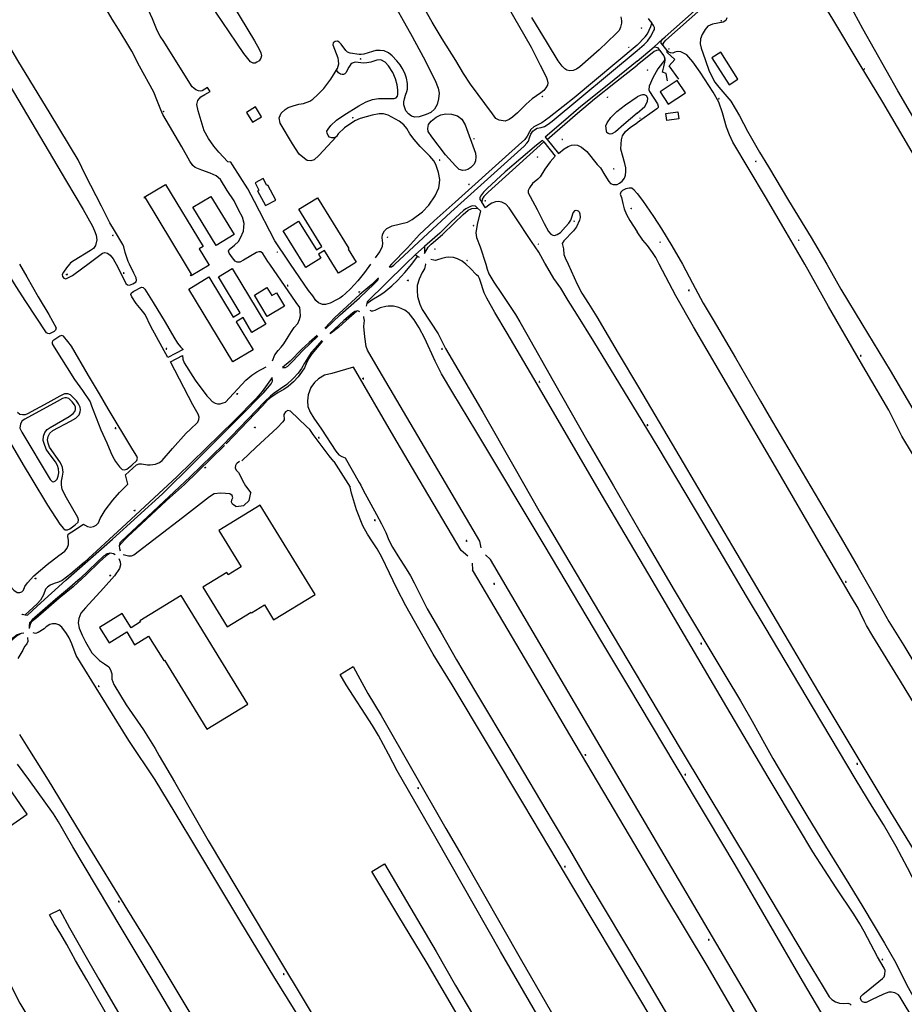
# Model space of a CAD drawing. Units: millimetres. Extents: x 92237 to 97736, y 455040 to 462440.
# Drawn here: x 93232 to 93616, y 458679 to 459106 of the extents above; entities that cross this region are included whole.
import ezdxf

# ---------------------------------------------------------------- set-up
doc = ezdxf.new("R2010")
doc.units = ezdxf.units.MM
for name, color, linetype in [('CBB01', 7, 'Continuous'), ('CBB02', 7, 'Continuous'), ('CBQ19', 8, 'Continuous'), ('CBS05', 8, 'Continuous'), ('CBT09', 8, 'Continuous'), ('CBV00', 8, 'Continuous')]:
    doc.layers.add(name, color=color, linetype=linetype)

# ---------------------------------------------------------------- blocks, each defined once
blk = doc.blocks.new('KADSWATE')
for points in [[(0, 0.06, -0.074764), (0.06, 0.11, -0.087414), (0.12, 0.12, -0.297609), (0.25, 0.06, 0.297609), (0.38, 0, 0.087414), (0.44, 0.02, 0.074764), (0.5, 0.06)], [(0, -0.06, -0.074764), (0.06, -0.02, -0.087414), (0.12, 0, -0.297609), (0.25, -0.06, 0.297609), (0.38, -0.12, 0.087414), (0.44, -0.11, 0.074764), (0.5, -0.06)]]:
    blk.add_lwpolyline(points, format="xyb")

msp = doc.modelspace()

# ---------------------------------------------------------------- linework, layer by layer
at = {"layer": 'CBB01'}
for points in [[(93517.398, 459079.689), (93509.917, 459074.754), (93513.493, 459069.333), (93520.974, 459074.268), (93517.398, 459079.689)], [(93286.57, 459028.603), (93286.281, 459029.081), (93295.462, 459034.632), (93311.755, 459007.685), (93310.102, 459006.686), (93314.142, 459000)], [(93304.135, 459000), (93286.795, 459028.739), (93286.57, 459028.603)], [(93317.479, 459008.063), (93307.382, 459024.669), (93315.203, 459029.424), (93325.3, 459012.818), (93317.479, 459008.063)], [(93355.39, 459000), (93346.439, 459014.418), (93353.192, 459018.61), (93360.883, 459006.22), (93363.3, 459007.721), (93353.292, 459023.837), (93361.323, 459028.825), (93375.014, 459006.826), (93374.613, 459006.577)], [(93368.026, 459000), (93364.357, 459005.909), (93361.775, 459004.306), (93362.828, 459002.61), (93358.624, 459000)], [(93374.613, 459006.577), (93378.179, 459000.834), (93376.836, 459000)], [(93314.142, 459000), (93314.358, 458999.643), (93306.579, 458994.942), (93306.273, 458995.452), (93306.718, 458995.719), (93304.135, 459000)], [(93358.624, 459000), (93356.29, 458998.551), (93355.39, 459000)], [(93376.836, 459000), (93370.478, 458996.052), (93368.026, 459000)], [(93314.299, 458994.524), (93324.809, 458977.116), (93327.812, 458978.929), (93318.39, 458994.536), (93324.343, 458998.13), (93338.916, 458973.991), (93332.978, 458970.406), (93329.084, 458976.855), (93326.118, 458975.064), (93333.443, 458962.934), (93324.666, 458957.634), (93305.574, 458989.256), (93314.299, 458994.524)], [(93334.077, 458986.651), (93339.455, 458989.88), (93341.535, 458986.416), (93343.56, 458987.631), (93347.029, 458981.851), (93339.627, 458977.407), (93334.077, 458986.651)], [(93284.329, 458845.44), (93284.658, 458844.905), (93280.523, 458842.362), (93276.703, 458848.574), (93266.906, 458842.55), (93271.03, 458835.843), (93278.705, 458840.562), (93282.091, 458835.055), (93288.174, 458838.795), (93294.727, 458828.136), (93295.064, 458828.343), (93313.445, 458798.419), (93331.167, 458809.305), (93302.229, 458856.432), (93284.329, 458845.44)], [(93206.123, 458777.027), (93222.911, 458752.901), (93235.493, 458761.656), (93218.706, 458785.782), (93206.123, 458777.027)]]:
    msp.add_lwpolyline(points, dxfattribs=at)
at = {"layer": 'CBB02'}
for points in [[(93543.678, 459080.279), (93536.211, 459091.962), (93532.352, 459089.496), (93539.818, 459077.812), (93543.678, 459080.279)], [(93333.166, 459061.543), (93337.086, 459063.966), (93334.45, 459068.23), (93330.53, 459065.807), (93333.166, 459061.543)], [(93518.037, 459063.025), (93512.929, 459062.282), (93512.487, 459065.32), (93517.595, 459066.063), (93518.037, 459063.025)], [(93339.476, 459034.108), (93337.864, 459037.166), (93334.341, 459035.309), (93335.995, 459032.172), (93335.382, 459031.849), (93338.767, 459025.426), (93343.269, 459027.798), (93339.846, 459034.303), (93339.476, 459034.108)], [(93322.256, 458842.737), (93332.652, 458849.121), (93332.799, 458848.882), (93338.389, 458852.314), (93342.374, 458845.825), (93360.312, 458856.84), (93336.529, 458895.572), (93318.591, 458884.558), (93328.263, 458868.805), (93322.673, 458865.373), (93322.056, 458866.377), (93311.66, 458859.993), (93322.256, 458842.737)]]:
    msp.add_lwpolyline(points, dxfattribs=at)
at = {"layer": 'CBQ19'}
for points in [[(93369.6, 459055.326), (93361.976, 459047.077), (93359.938, 459045.31), (93358.443, 459044.834), (93356.881, 459044.97), (93355.726, 459045.853), (93353.484, 459047.756), (93350.495, 459052.242), (93345.196, 459061.213), (93344.72, 459063.456), (93345.671, 459065.495), (93347.37, 459067.058), (93348.728, 459067.941), (93350.834, 459068.689), (93353.348, 459069.369), (93355.318, 459069.708), (93358.036, 459070.728), (93359.326, 459071.543), (93361.432, 459073.446), (93364.082, 459076.165), (93367.139, 459080.243), (93369.109, 459083.233), (93369.856, 459084.656)], [(93425.641, 459000), (93424.08, 459001.382), (93422.138, 459002.283), (93420.338, 459002.851), (93418.349, 459002.993), (93416.975, 459002.898), (93415.317, 459002.472), (93413.47, 459001.903)], [(93598.419, 458710.747), (93596.583, 458714.038), (93593.948, 458718.232), (93586.322, 458729.696), (93576.152, 458745.198), (93569.884, 458755.623), (93556.8, 458777.58), (93538.885, 458807.981), (93505.063, 458865.519), (93484.593, 458900.233), (93456.68, 458947.946), (93443.635, 458970.182), (93438.257, 458979.054), (93434.824, 458985.245), (93433.706, 458987.641), (93431.989, 458992.874), (93431.629, 458993.792), (93431.15, 458994.631), (93430.392, 458995.47), (93427.517, 458998.266), (93425.641, 459000)]]:
    msp.add_lwpolyline(points, dxfattribs=at)
at = {"layer": 'CBT09'}
for points in [[(93284.17, 459085.93), (93280.836, 459092.355), (93278.316, 459096.748), (93275.064, 459101.953), (93272.299, 459106.297), (93261.51, 459124.98), (93252.404, 459141.573), (93229.802, 459180.647), (93211.045, 459213.239), (93190.095, 459250)], [(93243.806, 459249.26), (93253.548, 459233.514), (93277.366, 459192.68), (93317.84, 459123.733), (93334.119, 459096.785), (93336.09, 459093.185), (93336.861, 459091.642), (93337.118, 459090.356), (93336.861, 459089.328), (93336.09, 459088.213), (93335.148, 459087.528), (93334.291, 459087.099), (93333.434, 459087.185), (93332.406, 459087.785), (93329.407, 459091.299), (93326.408, 459095.842), (93323.067, 459100.813), (93317.583, 459108.784), (93315.27, 459112.642)], [(93309.896, 459250), (93314.004, 459242.413), (93319.545, 459233.218), (93327.173, 459220.682), (93334.621, 459208.598), (93344.428, 459194.1), (93350.04, 459185.706), (93352.165, 459182.325), (93360.375, 459168.53), (93372.744, 459149.889), (93376.051, 459144.074), (93381.717, 459134.262), (93391.906, 459117.616), (93402.421, 459098.735), (93407.216, 459089.851), (93412.338, 459079.658), (93413.7, 459076.333), (93414.136, 459074.207), (93413.918, 459071.646)], [(93408.361, 459184.561), (93402.531, 459194.808), (93399.099, 459200.967), (93397.099, 459204.275), (93394.048, 459209.726), (93388.164, 459218.665), (93385.766, 459221.99), (93384.35, 459222.644), (93382.661, 459222.698), (93381.517, 459222.262), (93381.135, 459221.227), (93381.353, 459219.81), (93382.497, 459217.629), (93396.195, 459193.025), (93433.228, 459130.425), (93454.096, 459094.102), (93457.964, 459086.253), (93460.525, 459081.184), (93461.015, 459079.985)], [(93314.796, 459074.811), (93313.739, 459076.682), (93311.381, 459075.218), (93310.568, 459075.055), (93309.755, 459075.136), (93308.698, 459075.624), (93307.723, 459076.275), (93307.072, 459076.844), (93301.706, 459085.385), (93294.714, 459096.609), (93293.194, 459098.895), (93291.893, 459101.335), (93289.779, 459106.378), (93287.259, 459111.99), (93283.031, 459119.392), (93276.689, 459129.64), (93270.835, 459138.994), (93263.762, 459153.228), (93259.371, 459161.638)], [(93546.353, 459122.266), (93547.016, 459121.577), (93548.368, 459122.342), (93549.823, 459122.981), (93552.859, 459123.925), (93555.334, 459125.201), (93564.098, 459131.678), (93565.629, 459132.163), (93567.491, 459132.266), (93568.767, 459131.883), (93569.788, 459131.193), (93570.451, 459130.224), (93577.275, 459118.392), (93584.624, 459106.293), (93596.053, 459087.117), (93606.419, 459070.212), (93630.401, 459029.333), (93647.829, 459000)], [(93511.22, 459094.846), (93511.297, 459095.519), (93511.691, 459096.307), (93512.375, 459097.075), (93527.591, 459110.571), (93539.379, 459120.581), (93541.869, 459122.656)], [(93461.015, 459079.985), (93461.288, 459078.568), (93461.07, 459077.641), (93460.362, 459076.497), (93459.544, 459075.352), (93458.182, 459074.316), (93454.532, 459071.7), (93451.916, 459069.356), (93448.048, 459065.595), (93445.978, 459063.742), (93444.452, 459062.707), (93442.708, 459061.998), (93441.837, 459062.107), (93440.202, 459062.434), (93439.33, 459062.816), (93438.677, 459063.197), (93437.206, 459065.268), (93427.796, 459078.115), (93424.691, 459082.748), (93421.329, 459088.291), (93415.39, 459097.775), (93411.14, 459104.97), (93403.458, 459118.673)], [(93279.903, 459000), (93279.316, 459001.25), (93278.015, 459005.073), (93277.364, 459007.513), (93277.039, 459008.57), (93273.299, 459014.671), (93271.348, 459018.005), (93267.689, 459025.163), (93260.86, 459038.665), (93257.607, 459045.253), (93245.412, 459065.295), (93231.509, 459088.313), (93226.98, 459096.016), (93216.573, 459113.096)], [(93656.727, 459000), (93652.605, 459006.858), (93651.201, 459010.406), (93649.415, 459014.311), (93644.052, 459023.347), (93634.535, 459038.484), (93623.978, 459056.333), (93613.09, 459075.203), (93597.839, 459102.082), (93592.281, 459112.497)], [(93492.91, 459107.262), (93493.182, 459105.572), (93493.182, 459104.482), (93492.801, 459102.793), (93492.147, 459101.321), (93490.676, 459099.849), (93483.484, 459092.927), (93475.093, 459085.514), (93473.731, 459084.533), (93472.26, 459084.042), (93470.844, 459083.77), (93469.481, 459084.097), (93468.61, 459084.642), (93467.465, 459085.841), (93465.776, 459088.13), (93461.091, 459095.761), (93454.351, 459107.027)], [(93538.923, 459106.774), (93538.384, 459105.716), (93537.306, 459104.969), (93532.66, 459104.119), (93530.649, 459103.144), (93529.446, 459101.754), (93528.14, 459099.554), (93527.455, 459097.77), (93527.352, 459095.592), (93527.746, 459093.642), (93529.529, 459088.756), (93531.23, 459083.631), (93533.635, 459078.994), (93535.398, 459076.692), (93540.68, 459070.711), (93544.33, 459064.28), (93547.772, 459057.662), (93553.055, 459048.549), (93556.912, 459042.242), (93565.626, 459027.652), (93575.383, 459011.568), (93582.169, 459000)], [(93500, 459095.016), (93503.531, 459098.527), (93504.443, 459099.917), (93505.854, 459103.112), (93506.307, 459104.493)], [(93379.391, 459090.978), (93375.577, 459091.524), (93374.324, 459091.905), (93373.615, 459092.668), (93371.654, 459095.448), (93370.837, 459096.266), (93370.074, 459096.647), (93368.984, 459096.593), (93368.112, 459095.939), (93368.058, 459095.066), (93368.712, 459093.268), (93370.183, 459089.452), (93370.401, 459088.308), (93370.455, 459086.781), (93369.856, 459084.656)], [(93413.918, 459071.646), (93413.318, 459069.193), (93412.174, 459067.176), (93410.54, 459065.759), (93408.524, 459064.887), (93405.527, 459063.906), (93403.62, 459063.688), (93402.203, 459064.233), (93400.896, 459065.159), (93399.751, 459066.522), (93399.152, 459068.212), (93398.88, 459069.138), (93398.88, 459070.446), (93399.043, 459071.646), (93399.588, 459073.226), (93400.187, 459074.807), (93400.46, 459075.897), (93400.405, 459078.295), (93399.969, 459080.639), (93399.207, 459082.874), (93398.079, 459085.037), (93397.262, 459086.454), (93395.791, 459088.199), (93393.72, 459090.324), (93392.14, 459091.687), (93390.288, 459092.45), (93388.544, 459092.668), (93386.692, 459092.668), (93385.221, 459092.287), (93381.516, 459091.087), (93380.317, 459090.978), (93379.391, 459090.978)], [(93500, 459095.016), (93472.641, 459072.08), (93467.955, 459068.373), (93461.853, 459063.631), (93458.638, 459061.342), (93455.206, 459059.543), (93453.898, 459058.344), (93453.244, 459057.363), (93452.264, 459055.564), (93451.228, 459054.038), (93444.38, 459047.841), (93421.131, 459026.928), (93411.995, 459018.768), (93405.674, 459012.827), (93400.389, 459007.159), (93393.494, 459000)], [(93509.659, 459092.795), (93508.43, 459092.677), (93507.31, 459092.262), (93500, 459086.226)], [(93572.645, 459000), (93564.652, 459013.927), (93555.714, 459029.202), (93541.463, 459052.963), (93539.991, 459056.054), (93538.663, 459059.394), (93536.942, 459065.639), (93535.413, 459070.224), (93532.966, 459074.56), (93527.367, 459083.315), (93524.128, 459087.76), (93521.556, 459090.727), (93518.902, 459092.034), (93517.554, 459092.262), (93516.393, 459091.889), (93515.459, 459091.453), (93514.464, 459091.64), (93513.718, 459091.971), (93512.998, 459092.676)], [(93219.687, 459090.704), (93229.501, 459074.787), (93252.566, 459035.932), (93259.721, 459023.699), (93263.786, 459016.541), (93264.762, 459014.508), (93265.413, 459012.637), (93265.656, 459010.604), (93265.169, 459008.164), (93264.274, 459006.862), (93262.973, 459005.886), (93255.9, 459001.657), (93254.355, 459000.599), (93253.835, 459000)], [(93369.6, 459055.326), (93368.619, 459054.781), (93367.639, 459054.781), (93366.658, 459055.108), (93366.004, 459055.871), (93365.568, 459056.798), (93365.459, 459057.67), (93365.95, 459058.597), (93367.203, 459060.068), (93369.654, 459062.412), (93372.76, 459064.647), (93379.353, 459068.68), (93382.496, 459070.353), (93385.275, 459071.443), (93387.781, 459071.879), (93394.701, 459071.825), (93395.518, 459072.152), (93396.009, 459072.806), (93396.227, 459073.569), (93396.227, 459075.586), (93395.954, 459077.821), (93395.246, 459080.382), (93393.993, 459083.162), (93392.14, 459086.073), (93390.724, 459087.599), (93388.817, 459088.58), (93387.073, 459088.526), (93384.512, 459087.654), (93382.823, 459087.272), (93381.461, 459087.163), (93377.702, 459087.599), (93376.449, 459087.163)], [(93511.881, 459089.636), (93511.807, 459088.459), (93510.916, 459087.297), (93509.019, 459084.701), (93506.734, 459080.826), (93505.262, 459077.184), (93505.068, 459075.557), (93505.417, 459074.898), (93508.825, 459069.512), (93509.096, 459068.582), (93509.057, 459067.924), (93508.554, 459067.304), (93500, 459061.308)], [(93329.513, 459016.135), (93329.594, 459017.68), (93328.862, 459020.364), (93327.318, 459023.292), (93325.204, 459027.44), (93322.277, 459032.028), (93319.269, 459036.664), (93317.399, 459038.291), (93314.878, 459039.511), (93311.301, 459040.731), (93308.292, 459041.951), (93307.398, 459042.764), (93306.016, 459044.635), (93302.52, 459050.898), (93294.251, 459064.945), (93293.438, 459066.897), (93291.731, 459071.289), (93290.349, 459074.543), (93284.17, 459085.93)], [(93376.449, 459087.163), (93375.904, 459086.781), (93374.923, 459085.364), (93373.615, 459083.021), (93373.179, 459082.53), (93372.635, 459082.312), (93372.035, 459082.257), (93371.381, 459082.421), (93370.51, 459083.021), (93369.801, 459083.947), (93369.856, 459084.656)], [(93460.95, 459054.111), (93474.167, 459065.463), (93481.506, 459071.66), (93490.605, 459078.91), (93500, 459086.226)], [(93349.69, 459000), (93348.781, 459001.331), (93342.927, 459010.197), (93334.065, 459027.196), (93331.138, 459032.727), (93324.553, 459043.057), (93323.821, 459044.277), (93322.439, 459044.358), (93318.617, 459048.588), (93316.504, 459051.223), (93314.146, 459054.558), (93312.276, 459057.812), (93309.593, 459066.433), (93309.024, 459069.199), (93309.43, 459070.907), (93310.731, 459072.534), (93312.52, 459073.591), (93314.796, 459074.811)], [(93500, 459065.479), (93494.255, 459060.596), (93490.605, 459057.325), (93489.025, 459056.562), (93488.262, 459056.453), (93487.445, 459056.617), (93486.846, 459057.107), (93486.628, 459057.816), (93486.41, 459060.051), (93487.009, 459061.359), (93488.535, 459063.539), (93491.15, 459066.155), (93494.964, 459069.153), (93500, 459072.516)], [(93500, 459065.479), (93503.325, 459068.427), (93503.906, 459069.396), (93504.449, 459070.636), (93504.642, 459072.031), (93503.984, 459072.961), (93503.171, 459073.387), (93502.241, 459073.426), (93501.35, 459073.193), (93500, 459072.516)], [(93379.919, 459063.23), (93377.522, 459062.194), (93373.163, 459059.087), (93370.385, 459056.471), (93369.6, 459055.326)], [(93386.49, 459002.795), (93388.365, 459005.377), (93389.509, 459007.884), (93389.781, 459009.138), (93389.4, 459011.372), (93389.563, 459012.844), (93390.435, 459014.479), (93391.47, 459015.46), (93393.704, 459016.605), (93400.351, 459018.186), (93402.476, 459019.385), (93406.89, 459022.655), (93409.668, 459025.653), (93412.393, 459029.578), (93413.973, 459033.066), (93414.354, 459035.192), (93414.463, 459036.772), (93413.864, 459039.792), (93412.665, 459043.171), (93411.793, 459044.861), (93410.159, 459046.823), (93405.963, 459051.075), (93403.294, 459054.127), (93401.387, 459056.471), (93400.188, 459058.815), (93398.88, 459060.45), (93396.81, 459062.085), (93391.961, 459064.647), (93389.945, 459065.192), (93388.147, 459065.192), (93385.041, 459064.647), (93379.919, 459063.23)], [(93409.514, 459060.578), (93410.643, 459062.046), (93412.862, 459063.702), (93414.894, 459064.756), (93417, 459065.207), (93419.483, 459065.057), (93422.116, 459064.267), (93423.997, 459062.912), (93425.389, 459060.428), (93429.865, 459048.196), (93429.978, 459046.503), (93429.865, 459044.809), (93429.263, 459043.341), (93427.872, 459041.987), (93426.593, 459041.121), (93425.577, 459040.745), (93424.411, 459040.669), (93422.831, 459041.046), (93421.289, 459042.589), (93416.85, 459047.406), (93410.906, 459055.159), (93409.37, 459057.524), (93409.176, 459058.885), (93409.514, 459060.578)], [(93460.95, 459054.111), (93465.956, 459047.966), (93468.299, 459049.983), (93470.097, 459051.073), (93471.514, 459051.563), (93472.931, 459051.727), (93474.184, 459051.563), (93475.818, 459050.746), (93478.107, 459048.893), (93482.683, 459043.278), (93484.029, 459041.715), (93485.99, 459038.553), (93487.734, 459035.828), (93488.442, 459035.065), (93489.586, 459034.52), (93491.275, 459034.574), (93492.365, 459035.119), (93493.509, 459036.046), (93494.49, 459037.354), (93494.926, 459038.662), (93495.035, 459040.243), (93495.035, 459041.769), (93494.599, 459043.731), (93492.964, 459049.891), (93493.019, 459052.125), (93493.166, 459053.853), (93493.602, 459055.651), (93494.909, 459057.505), (93497.143, 459059.412), (93500, 459061.308)], [(93459.543, 459053.083), (93435.445, 459031.25), (93433.483, 459029.343), (93432.775, 459028.144), (93432.687, 459026.955)], [(93459.543, 459053.083), (93464.376, 459046.876), (93462.251, 459044.423), (93460.018, 459041.262), (93457.893, 459037.937), (93456.857, 459036.934), (93454.624, 459034.972), (93453.261, 459033.173), (93452.662, 459032.028), (93452.717, 459030.993), (93453.643, 459029.357), (93456.694, 459023.743), (93459.691, 459017.693), (93461.489, 459014.205), (93462.524, 459013.006), (93463.45, 459012.57), (93464.213, 459012.406), (93465.357, 459012.842), (93466.774, 459013.769), (93468.953, 459016.167), (93470.424, 459017.857), (93471.242, 459019.11), (93471.623, 459020.364), (93472.277, 459022.326), (93473.094, 459023.253), (93473.475, 459023.362), (93474.347, 459023.198), (93474.783, 459022.653), (93475.164, 459021.836), (93475.328, 459020.255), (93475.001, 459019.056), (93473.748, 459016.276)], [(93500, 459030.589), (93498.761, 459032.084), (93497.671, 459032.956), (93496.473, 459032.901), (93495.056, 459032.629), (93493.694, 459031.92), (93492.986, 459031.266), (93492.604, 459030.34), (93493.204, 459028.922), (93493.749, 459026.361), (93494.293, 459024.017), (93495.329, 459021.619), (93496.8, 459018.948), (93500, 459013.986)], [(93500, 459030.589), (93502.377, 459027.694), (93507.072, 459020.729), (93510.606, 459015.346), (93515.037, 459007.958), (93519.664, 459000)], [(93407.739, 459004.652), (93409.418, 459007.339), (93410.725, 459008.756), (93415.52, 459012.844), (93420.696, 459017.75), (93424.564, 459021.511), (93426.689, 459023.364), (93428.269, 459024.181), (93430.792, 459024.302)], [(93430.792, 459024.302), (93432.085, 459023.084), (93430.616, 459017.208), (93430.048, 459013.607), (93430.332, 459011.522), (93431.895, 459007.495), (93434.384, 459000)], [(93460.245, 459000), (93459.963, 459000.469), (93457.293, 459005.211), (93454.242, 459009.899), (93447.159, 459020.582), (93444.435, 459024.506), (93443.018, 459026.033), (93441.329, 459026.905), (93439.858, 459027.177), (93438.551, 459027.068), (93437.025, 459026.523), (93435.826, 459025.706), (93434.301, 459024.452), (93432.687, 459026.955)], [(93340.65, 459000), (93339.838, 459001.169), (93337.643, 459004.585), (93336.83, 459005.317), (93336.017, 459005.398), (93334.96, 459005.154), (93329.269, 459001.819), (93327.643, 459000.925), (93326.505, 459000.925), (93325.692, 459001.331), (93324.472, 459002.714), (93323.09, 459004.747), (93322.846, 459005.724), (93323.09, 459006.374), (93325.366, 459008.245), (93327.074, 459009.79), (93328.049, 459011.417), (93329.269, 459014.345), (93329.513, 459016.135)], [(93473.748, 459016.276), (93472.386, 459014.532), (93468.245, 459010.171), (93467.482, 459008.918), (93468.027, 459006.737), (93468.19, 459004.23), (93468.79, 459002.704), (93470.028, 459000)], [(93509.571, 459000), (93508.021, 459002.945), (93506.597, 459005.109), (93504.54, 459008.064), (93502.483, 459010.439), (93500, 459013.986)], [(93261.774, 459000), (93268.096, 459004.829), (93269.153, 459005.154), (93270.372, 459004.829), (93271.429, 459003.934), (93272.73, 459002.307), (93273.543, 459001.087), (93274.1, 459000)], [(93402.219, 459000), (93402.279, 459000.075), (93404.696, 459003.401)], [(93232.142, 459000), (93235.376, 458994.478), (93240.28, 458985.904), (93244.898, 458978.188), (93248.136, 458972.405), (93247.85, 458971.405), (93247.136, 458970.881), (93245.184, 458969.833), (93244.422, 458970.024), (93243.851, 458970.262), (93234.852, 458983.837), (93230.662, 458990.411), (93224.76, 459000)], [(93253.835, 459000), (93252.516, 458998.479), (93251.231, 458996.574), (93250.659, 458995.478), (93250.802, 458994.621), (93251.421, 458993.907), (93252.231, 458993.716), (93252.897, 458993.954), (93255.087, 458995.145), (93259.658, 458998.384), (93261.774, 459000)], [(93274.1, 459000), (93274.927, 458998.384), (93278.212, 458991.715), (93279.022, 458991.049), (93279.879, 458990.858)], [(93279.879, 458990.858), (93281.355, 458991.43), (93282.688, 458992.382), (93282.878, 458993.097), (93282.831, 458994.145), (93281.736, 458996.098), (93279.903, 459000)], [(93341.853, 458958.074), (93342.899, 458960.73), (93344.279, 458962.571), (93345.659, 458964.017), (93346.842, 458965.464), (93348.682, 458968.554), (93350.062, 458970.79), (93351.311, 458972.499), (93352.823, 458974.34), (93353.545, 458976.05), (93354.006, 458977.693), (93353.94, 458979.666), (93353.677, 458981.178), (93352.165, 458983.414), (93340.65, 459000)], [(93384.382, 459000), (93381.787, 458996.478), (93378.895, 458992.731), (93375.74, 458989.377), (93373.506, 458987.273), (93372.191, 458986.09), (93371.008, 458985.301), (93369.91, 458984.663), (93366.887, 458983.085), (93364.915, 458982.559), (93363.535, 458982.559), (93361.892, 458983.216), (93360.643, 458984.334), (93359.329, 458986.241), (93357.423, 458988.674), (93349.69, 459000)], [(93382.817, 458983.039), (93385.003, 458984.517), (93388.072, 458986.401), (93390.096, 458987.727), (93393.653, 458990.589), (93396.095, 458992.962), (93399.304, 458996.382), (93402.219, 459000)], [(93393.494, 459000), (93392.438, 458998.903)], [(93408.282, 459000), (93407.815, 458998.057), (93406.769, 458996.382), (93405.423, 458993.541), (93404.655, 458990.819), (93404.655, 458988.656), (93404.795, 458986.073), (93405.771, 458982.653), (93406.818, 458980.42), (93413.724, 458969.812), (93416.933, 458963.46), (93423.631, 458951.847), (93433.118, 458935.864), (93446.541, 458912.246), (93457.982, 458892.285), (93486.355, 458844.261), (93518.704, 458790.094), (93549.846, 458738.14), (93573.266, 458698.91), (93580.591, 458686.766), (93583.312, 458682.369), (93584.428, 458681.252), (93586.032, 458680.205), (93587.707, 458679.647), (93589.381, 458679.438), (93591.334, 458679.647), (93592.241, 458679.368), (93592.799, 458678.809)], [(93408.307, 459000.103), (93408.282, 459000)], [(93413.47, 459001.903), (93412.57, 459001.667), (93411.812, 459001.761), (93410.533, 459002.046)], [(93434.384, 459000), (93434.903, 458997.827), (93435.662, 458995.869), (93437.818, 458992.235), (93441.132, 458987.362), (93447.2, 458978.255), (93449.077, 458975.019), (93452.151, 458969.627), (93463.518, 458949.492), (93478.575, 458923.022), (93489.674, 458903.873), (93502.69, 458881.449), (93516.093, 458858.677), (93532, 458832.099), (93538.508, 458821.234), (93544.765, 458810.725), (93549.875, 458801.937), (93555.944, 458790.913), (93558.767, 458785.716), (93563.478, 458777.887), (93573.54, 458760.992), (93581.593, 458747.783), (93591.762, 458731.378), (93597.899, 458721.428), (93607.282, 458705.611), (93612.193, 458697.103)], [(93481.237, 458966.467), (93473.902, 458978.278), (93470.121, 458984.314), (93466.847, 458989.627), (93463.932, 458993.861), (93460.245, 459000)], [(93470.028, 459000), (93473.954, 458991.424), (93475.99, 458987.51), (93478.905, 458982.916), (93482.446, 458977.176), (93486, 458971.305), (93491.737, 458961.451), (93500.521, 458946.736), (93516.599, 458919.57), (93528.058, 458900.118), (93537.617, 458883.965), (93541.37, 458877.654), (93567.299, 458833.605)], [(93624.292, 458802.588), (93614.203, 458819.233), (93602.169, 458838.821), (93599.494, 458843.391), (93598.616, 458845.148), (93596.819, 458848.703), (93595.781, 458850.9), (93592.986, 458855.653), (93586.998, 458865.758), (93579.783, 458878.129), (93559.911, 458912.204), (93524.401, 458972.926), (93516.707, 458986.255), (93509.571, 459000)], [(93519.664, 459000), (93524.025, 458991.795), (93528.616, 458983.128), (93532.888, 458975.898), (93542.607, 458959.346), (93553.495, 458940.664), (93557.208, 458934.194), (93571.57, 458909.784), (93588.486, 458881.221), (93595.873, 458868.559), (93603.875, 458854.363), (93609.145, 458845.176), (93615.613, 458834.735), (93623.478, 458821.674)], [(93623.979, 458910.114), (93614.79, 458925.396), (93609.158, 458936.772), (93596.812, 458957.738), (93583.02, 458981.72), (93572.645, 459000)], [(93582.169, 459000), (93588.381, 458989.163), (93597.478, 458974.156), (93609.646, 458953.966), (93621.938, 458933.033)], [(93387.819, 458994.169), (93384.876, 458991.153), (93379.684, 458986.813), (93368.971, 458976.951), (93364.569, 458972.321)], [(93289.135, 458973.025), (93286.659, 458978.264), (93284.992, 458980.36), (93282.802, 458982.98), (93280.85, 458985.933), (93280.517, 458986.838), (93280.803, 458987.648), (93281.802, 458988.315), (93285.04, 458990.029), (93285.754, 458989.839), (93286.468, 458989.124), (93290.182, 458983.361), (93295.277, 458974.882), (93299.086, 458968.309), (93300.657, 458965.785), (93301.942, 458964.165), (93303.133, 458963.099), (93296.515, 458959.545), (93289.135, 458973.025)], [(93394.302, 458981.747), (93392.07, 458981.886), (93391.023, 458981.677), (93388.581, 458981.118), (93386.21, 458979.932), (93385.303, 458979.653), (93384.814, 458979.653), (93384.23, 458979.928)], [(93684.646, 458500), (93684.099, 458500.976), (93648.728, 458561.104), (93639.241, 458576.668), (93620.614, 458607.404), (93594.055, 458651.521), (93571.703, 458689.306), (93542.423, 458739.634), (93530.564, 458759.665), (93516.422, 458783.164), (93496.421, 458816.741), (93484.652, 458836.263), (93459.677, 458878.306), (93430, 458927.817), (93420.024, 458944.219), (93415.21, 458952.524), (93412.42, 458957.968), (93407.906, 458967.858), (93405.534, 458972.464), (93403.232, 458975.954), (93401.069, 458978.606), (93399.185, 458980.071), (93396.604, 458981.258), (93394.302, 458981.747)], [(93378.426, 458979.68), (93373.771, 458975.583), (93370.492, 458972.513), (93366.936, 458969.784)], [(93431.742, 458879.891), (93386.677, 458956.502), (93383.05, 458962.784), (93382.491, 458964.319), (93381.933, 458968.577), (93381.466, 458973.022), (93381.605, 458974.488), (93381.815, 458975.605), (93381.534, 458976.95), (93381.526, 458977.336)], [(93246.38, 458965.422), (93247.184, 458963.991), (93256.036, 458950.038), (93259.433, 458945.297), (93262.741, 458940.289), (93263.456, 458938.661), (93267.435, 458928.241), (93270.072, 458922.499), (93271.726, 458918.429), (93272.62, 458916.461), (93273.738, 458914.449), (93275.526, 458912.213), (93276.644, 458911.05), (93277.627, 458910.871), (93278.655, 458911.184), (93280.891, 458912.884), (93283.036, 458914.941), (93283.394, 458915.88), (93283.081, 458916.819), (93281.293, 458919.547), (93270.564, 458937.364), (93266.854, 458943.804), (93262.071, 458951.809), (93254.739, 458964.439), (93253.13, 458966.54), (93251.208, 458968.866), (93250.492, 458969.045), (93249.643, 458968.866), (93246.558, 458966.809), (93246.38, 458966.227), (93246.38, 458965.422)], [(93361.246, 458969.052), (93357.817, 458966.121), (93354.531, 458963.228), (93349.602, 458958.034), (93346.149, 458955.245)], [(93363.556, 458966.629), (93358.863, 458961.178), (93357.537, 458959.014), (93356.421, 458956.851), (93355.723, 458955.036), (93354.468, 458953.152), (93352.933, 458951.128), (93350.91, 458948.964), (93348.608, 458946.94), (93346.794, 458945.754), (93344.352, 458944.428), (93342.817, 458943.381), (93341.213, 458942.194), (93339.748, 458941.008), (93337.557, 458938.635), (93321.788, 458922.119)], [(93633.249, 458705.394), (93633.569, 458706.313), (93633.489, 458708.031), (93633.329, 458709.069), (93629.588, 458715.808), (93621.603, 458729.964), (93617.171, 458738.312), (93612.26, 458747.635), (93606.75, 458757.141), (93601.959, 458764.89), (93595.024, 458776.341), (93576.43, 458807.461), (93555.481, 458842.695), (93547.387, 458856.144), (93528.833, 458887.384), (93509.082, 458920.74), (93500.11, 458935.467), (93492.536, 458948.014), (93481.237, 458966.467)], [(93285.122, 458913.402), (93287.685, 458913.073), (93288.868, 458913.008), (93291.168, 458913.336), (93292.812, 458914.06), (93294.06, 458914.914), (93298.464, 458920.043), (93304.444, 458926.749), (93306.179, 458928.288), (93309.465, 458931.51), (93309.991, 458932.628), (93310.057, 458933.68), (93309.663, 458934.929), (93307.362, 458939.006), (93297.701, 458957.679), (93302.893, 458960.374), (93303.025, 458958.862), (93303.616, 458957.218), (93308.414, 458949.723), (93313.409, 458942.951), (93314.526, 458941.767), (93315.709, 458940.452), (93317.023, 458939.729), (93318.075, 458939.532), (93319.192, 458939.466), (93320.441, 458939.86), (93321.427, 458940.255), (93330.365, 458949.723), (93332.928, 458951.958), (93335.097, 458953.339), (93339.164, 458955.583)], [(93423.721, 458875.831), (93405.534, 458906.622), (93394.442, 458925.257), (93376.931, 458955.337), (93367.583, 458952.685), (93364.444, 458951.848), (93361.862, 458950.382), (93360.118, 458948.777), (93358.514, 458946.543), (93357.328, 458943.403), (93357.049, 458940.751), (93357.258, 458938.378), (93358.165, 458935.795), (93359.77, 458933.283), (93363.139, 458928.488), (93369.278, 458918.996), (93370.673, 458917.391), (93371.999, 458916.693)], [(93341.755, 458950.906), (93337.331, 458944.838), (93334.768, 458941.813), (93325.37, 458932.28), (93300.527, 458907.925), (93276.492, 458885.656), (93260.212, 458870.684), (93254.363, 458865.819), (93250.617, 458862.86), (93249.04, 458862.137), (93247.2, 458861.545), (93245.491, 458860.822), (93244.308, 458860.033), (93243.453, 458859.112), (93242.599, 458856.614), (93241.285, 458854.312), (93239.773, 458852.734), (93234.597, 458848.069)], [(93257.525, 458890.268), (93252.563, 458898.765), (93250.641, 458902.343), (93250.328, 458904.311), (93250.373, 458905.921), (93250.82, 458908.112), (93251.088, 458909.901), (93250.775, 458911.869), (93250.373, 458913.094), (93249.658, 458914.391), (93245.187, 458920.696), (93244.561, 458922.485), (93244.338, 458923.872), (93244.606, 458925.303), (93245.366, 458926.779), (93246.573, 458927.852), (93254.262, 458931.922), (93256.542, 458933.308), (93258.017, 458934.694), (93258.509, 458935.991), (93258.643, 458936.931), (93258.42, 458938.004), (93257.794, 458939.435), (93256.855, 458940.839), (93254.262, 458943.433), (93253.189, 458943.791), (93252.519, 458943.88), (93251.669, 458943.791), (93249.613, 458942.851), (93244.472, 458939.9)], [(93244.472, 458939.9), (93235.621, 458935.159), (93234.637, 458934.667), (93233.52, 458934.667), (93232.357, 458934.891), (93231.311, 458935.696)], [(93232.638, 458930.79), (93232.281, 458928.956), (93233.175, 458927.212), (93245.499, 458906.654), (93246.349, 458905.849), (93246.974, 458905.715), (93247.824, 458906.072), (93248.539, 458906.877), (93248.986, 458908.085), (93249.254, 458909.516), (93249.076, 458911.26), (93248.718, 458912.736), (93247.824, 458914.346), (93245.052, 458917.924), (93243.756, 458919.891), (93242.906, 458922.262), (93242.504, 458923.603), (93242.594, 458925.482), (93243.175, 458927.047), (93244.158, 458928.299), (93245.41, 458929.238), (93253.635, 458933.979), (93255.468, 458935.276), (93256.139, 458936.17), (93256.407, 458937.065), (93256.407, 458938.004), (93256.005, 458939.033), (93255.021, 458940.329), (93253.591, 458941.733), (93252.607, 458942.136), (93251.892, 458942.136), (93250.864, 458941.823)], [(93250.864, 458941.823), (93248.539, 458940.526), (93234.427, 458932.847), (93233.398, 458932.042), (93232.638, 458930.79)], [(93368.511, 458914.529), (93366.418, 458916.972), (93362.93, 458921.578), (93359.511, 458926.185), (93358.116, 458928.279), (93356.651, 458929.605), (93349.675, 458936.305), (93348.558, 458936.584), (93347.512, 458936.026), (93346.745, 458934.839), (93346.884, 458932.606), (93346.396, 458931.629), (93343.884, 458929.116), (93334.815, 458920.671), (93328.607, 458914.795)], [(93227.051, 458924.44), (93233.712, 458913.08), (93237.498, 458906.77), (93244.383, 458895.545), (93249.613, 458887.316), (93251.178, 458885.393), (93251.938, 458884.901), (93252.966, 458884.857), (93253.994, 458885.349), (93256.318, 458887.003), (93257.615, 458888.211), (93257.794, 458889.15), (93257.525, 458890.268)], [(93321.002, 458921.445), (93303.652, 458904.548), (93295.909, 458897.499), (93284.907, 458887.26), (93279.116, 458881.956), (93277.791, 458880.63), (93276.535, 458879.234), (93275.447, 458877.925)], [(93232.321, 458857.62), (93233.176, 458857.949), (93233.964, 458858.672), (93234.556, 458860.316), (93235.673, 458861.894), (93238.368, 458864.853), (93244.217, 458869.784), (93249.212, 458873.729), (93251.775, 458875.636), (93252.892, 458876.951), (93253.418, 458878.463), (93253.352, 458880.37), (93253.155, 458881.948), (93253.221, 458882.934), (93254.93, 458883.92), (93259.924, 458887.339), (93260.384, 458887.011), (93261.725, 458886.247), (93262.974, 458885.984), (93264.223, 458886.247), (93265.471, 458886.839), (93266.391, 458887.891), (93267.18, 458889.732), (93269.349, 458893.414), (93272.635, 458897.754), (93275.592, 458901.107), (93279.141, 458904.657), (93278.156, 458908.668), (93281.376, 458911.627), (93282.953, 458913.008), (93284.071, 458913.402), (93285.122, 458913.402)], [(93327.495, 458914.47), (93326.511, 458913.757), (93326.131, 458913.326), (93325.805, 458912.703), (93325.676, 458911.738), (93326.165, 458910.76), (93327.141, 458909.714), (93327.909, 458908.388), (93328.885, 458906.224), (93330.211, 458903.921), (93332.513, 458900.85)], [(93368.511, 458914.529), (93375.518, 458903.278)], [(93371.999, 458916.693), (93373.324, 458915.995), (93379.499, 458905.303)], [(93379.499, 458905.303), (93380.241, 458904.156), (93381.118, 458901.996), (93386.921, 458891.533), (93389.148, 458887.415), (93390.97, 458883.635), (93392.319, 458880.395), (93393.938, 458877.357), (93396.907, 458872.497), (93399.134, 458869.055), (93401.765, 458864.87), (93403.25, 458861.832), (93408.897, 458850.553), (93414.835, 458840.428), (93421.717, 458828.48), (93429.949, 458814.642), (93445.718, 458788.337), (93463.106, 458758.833), (93470.663, 458746.21), (93478.22, 458733.25), (93501.951, 458693.35), (93513.084, 458674.382)], [(93325.927, 458894.988), (93324.602, 458895.965), (93324.113, 458896.872), (93324.183, 458897.849), (93324.741, 458898.757), (93324.392, 458899.804), (93323.416, 458900.432), (93321.462, 458900.641), (93319.369, 458900.711), (93316.579, 458900.432), (93314.556, 458899.106), (93302.856, 458890.053), (93281.788, 458873.931), (93280.532, 458873.443), (93279.416, 458873.373), (93277.111, 458874.054)], [(93325.927, 458894.988), (93329.505, 458895.372), (93331.811, 458897.536), (93332.513, 458900.85)], [(93392.589, 458866.126), (93389.283, 458873.011), (93387.258, 458876.588), (93385.234, 458879.72), (93383.008, 458883.028), (93380.983, 458886.538), (93378.284, 458893.558), (93376.125, 458900.713), (93375.518, 458903.278)], [(93432.36, 458877.031), (93431.742, 458879.891)], [(93189.069, 458868.554), (93190.41, 458866.648), (93191.922, 458864.741), (93192.316, 458864.741), (93205.132, 458872.499), (93213.196, 458877.806), (93214.313, 458878.003), (93215.825, 458878.003), (93216.942, 458877.74), (93218.257, 458877.017), (93219.768, 458875.702), (93221.28, 458873.335), (93223.317, 458869.455), (93225.683, 458864.59), (93227.063, 458862.157), (93228.378, 458860.185), (93229.758, 458858.672), (93231.138, 458857.752), (93232.321, 458857.62)], [(93271.552, 458874.677), (93269.698, 458873.581), (93266.908, 458870.998), (93261.278, 458865.506), (93255.488, 458860.201), (93249.349, 458855.246), (93239.184, 458846.403), (93237.44, 458845.007), (93236.742, 458843.891), (93236.374, 458842.083)], [(93426.628, 458873.373), (93423.721, 458875.831)], [(93275.237, 458872.394), (93275.879, 458870.951), (93276.018, 458869.695), (93275.46, 458868.02), (93273.298, 458864.949), (93268.554, 458859.505), (93260.81, 458851.06), (93258.787, 458848.757), (93257.88, 458846.384), (93257.671, 458844.569), (93258.09, 458842.266), (93259.415, 458839.125), (93260.79, 458836.327), (93263.58, 458831.581), (93266.929, 458828.231), (93269.091, 458826.765), (93270.905, 458825.439), (93271.673, 458824.113), (93272.161, 458822.368), (93272.231, 458820.135), (93273.068, 458817.831), (93278.439, 458809.037), (93285.904, 458798.08), (93291.066, 458790.054), (93292.741, 458786.913), (93299.417, 458775.6), (93313.928, 458750.195), (93339.719, 458707.056), (93360.746, 458671.992)], [(93428.511, 458870.423), (93428.618, 458867.542)], [(93434.243, 458874.081), (93436.42, 458871.941)], [(93654.9, 458500), (93654.14, 458501.291), (93640.566, 458524.617), (93625.776, 458549.909), (93607.08, 458581.623), (93572.17, 458640.975), (93548.8, 458680.994), (93495.563, 458771.411), (93464.121, 458824.74), (93436.42, 458871.941)], [(93586.394, 458554.777), (93585.989, 458554.102), (93584.977, 458553.36), (93582.13, 458551.064), (93581.307, 458550.93), (93580.16, 458550.997), (93579.553, 458551.605), (93578.271, 458553.36), (93567.947, 458568.818), (93554.857, 458591.026), (93527.28, 458637.473), (93507.801, 458670.461), (93472.599, 458729.328), (93450.873, 458765.806), (93419.72, 458817.721), (93411.596, 458830.978), (93399.721, 458851.836), (93395.76, 458859.375), (93392.589, 458866.126)], [(93644.957, 458500), (93644.348, 458501.073), (93610.728, 458559.59), (93565.215, 458636.488), (93546.449, 458668.411), (93530.752, 458695.239), (93511.539, 458727.233), (93490.212, 458763.295), (93470.818, 458795.986), (93453.517, 458825.396), (93428.618, 458867.542)], [(93359.441, 458663.735), (93342.419, 458691.192), (93328.159, 458714.782), (93309.045, 458746.496), (93299.717, 458762.178), (93290.927, 458776.416), (93279.625, 458793.473), (93267.228, 458813.274), (93256.694, 458830.303), (93254.88, 458835.468), (93253.764, 458837.98), (93252.509, 458839.865), (93250.485, 458842.726), (93249.23, 458843.634), (93247.974, 458844.122), (93246.509, 458844.122), (93245.253, 458843.773), (93243.718, 458842.866), (93242.881, 458841.889), (93240.23, 458840.283), (93239.044, 458839.934), (93238.051, 458840.268)], [(93232.859, 458839.921), (93230.812, 458838.726), (93228.72, 458836.842), (93220.697, 458827.838), (93218.674, 458825.675), (93211.09, 458818.786), (93208.579, 458816.623), (93207.323, 458815.227), (93205.37, 458812.854), (93204.594, 458812.016)], [(93235.629, 458838.182), (93235.716, 458836.396), (93235.298, 458835.419), (93234.321, 458834.232), (93233.554, 458832.697), (93231.391, 458829.068)], [(93567.299, 458833.605), (93580.514, 458811.34), (93608.319, 458765.014), (93618.117, 458748.965), (93620.872, 458744.331), (93621.99, 458742.254), (93622.908, 458740.017), (93624.306, 458734.625), (93625.464, 458731.989), (93627.859, 458728.634), (93631.972, 458723.561), (93633.449, 458721.468), (93635.166, 458718.432), (93639.997, 458710.404), (93643.191, 458704.812), (93650.925, 458691.842), (93654.946, 458685.024), (93659.098, 458677.754)], [(93371.248, 458822.189), (93376.877, 458825.647)], [(93376.877, 458825.647), (93378.864, 458821.858), (93383.189, 458813.902), (93388.979, 458804.312), (93417.073, 458755.311), (93423.91, 458743.516), (93449.91, 458698.143), (93473.141, 458657.873)], [(93387.863, 458795.658), (93385.212, 458799.985), (93373.862, 458817.72), (93371.248, 458822.189)], [(93232.159, 458796.056), (93236.484, 458789.188), (93244.646, 458776.346), (93260.999, 458749.518), (93279.067, 458719.967), (93289.183, 458703.706), (93313.837, 458662.43), (93331.348, 458633.438), (93342.21, 458615.522), (93346.326, 458608.334), (93349.675, 458601.633), (93351.837, 458596.748), (93352.814, 458593.328), (93354.349, 458589.28), (93356.023, 458586.461), (93358.953, 458582.413), (93361.604, 458578.853)], [(93459.049, 458670.436), (93440.792, 458701.989), (93412.887, 458751.081), (93395.886, 458780.443), (93392.188, 458787.562), (93387.863, 458795.658)], [(93180.655, 458782.184), (93180.436, 458781.79), (93180.645, 458780.255), (93181.273, 458778.091), (93183.366, 458772.857), (93190.063, 458757.823), (93195.156, 458747.215), (93202.342, 458732.767), (93205.76, 458726.486), (93211.509, 458716.827), (93219.043, 458705.311), (93222.601, 458700.007), (93224.694, 458696.308), (93225.74, 458693.865), (93227.136, 458690.236), (93229.368, 458685.35), (93232.298, 458679.627), (93239.951, 458666.918), (93259.325, 458635.253), (93287.627, 458588.066), (93320.465, 458531.945), (93339.002, 458500)], [(93401.765, 458500), (93400.696, 458501.85), (93389.977, 458520.178), (93383.628, 458531.136), (93374.42, 458546.56), (93367.583, 458557.127), (93359.351, 458570.108), (93353.282, 458580.088), (93350.91, 458584.416), (93346.696, 458592.819), (93342.51, 458600.775), (93333.65, 458615.85), (93331.557, 458619.549), (93327.023, 458627.394), (93309.045, 458657.175), (93289.302, 458690.633), (93276.186, 458712.269), (93255.229, 458747.403), (93251.95, 458753.196), (93249.02, 458758.221), (93246.858, 458761.711), (93236.184, 458776.604), (93231.37, 458783.235)], [(93434.2, 458654.962), (93432.918, 458657.122), (93428.6, 458664.075), (93421.92, 458674.673), (93408.897, 458697.016), (93396.233, 458718.015), (93384.987, 458736.741), (93390.473, 458740.111)], [(93390.473, 458740.111), (93412.878, 458702.011), (93421.225, 458687.383), (93428.647, 458674.828), (93432, 458669.246), (93437.263, 458661.821), (93440.656, 458657.352)], [(93249.649, 458720.061), (93245.108, 458717.96)], [(93250.137, 458709.617), (93247.416, 458714.014), (93245.108, 458717.96)], [(93249.649, 458720.061), (93253.904, 458712.339), (93261.717, 458698.52), (93266.601, 458690.005), (93275.161, 458675.411), (93284.927, 458659.01), (93306.582, 458620.805), (93338.722, 458564.406), (93350.233, 458543.859), (93361.883, 458522.921), (93373.723, 458500.716), (93374.135, 458500)], [(93368.949, 458500), (93367.853, 458501.85), (93359.93, 458515.662), (93336.789, 458556.638), (93322.927, 458581.742), (93319.021, 458589.14), (93313.579, 458598.632), (93308.486, 458607.147), (93294.485, 458632.14), (93272.161, 458670.833), (93261.299, 458689.726), (93256.485, 458698.171), (93252.648, 458705.15), (93250.137, 458709.617)], [(93597.729, 458680.203), (93597.21, 458680.722), (93596.891, 458681.72), (93597.05, 458682.479), (93597.809, 458683.478), (93600.923, 458685.874), (93606.393, 458690.348), (93607.032, 458691.107), (93607.431, 458692.145), (93607.471, 458693.823), (93607.112, 458694.782), (93604.277, 458699.774), (93598.419, 458710.747)], [(93612.193, 458697.103), (93613.938, 458693.463), (93617.531, 458686.434), (93622.442, 458677.566), (93630.747, 458663.347), (93639.547, 458648.472), (93655.397, 458621.135), (93689.419, 458562.598), (93701.745, 458541.304), (93719.129, 458511.171), (93724.439, 458502.248), (93725.238, 458500.53), (93725.534, 458500)], [(93720.241, 458500), (93719.852, 458500.654), (93713.3, 458512.033), (93697.98, 458538.28), (93684.457, 458561.595), (93677.322, 458574.045), (93663.399, 458598.055), (93657.49, 458608.161), (93638.617, 458640.678), (93620.343, 458671.638), (93614.059, 458682.2), (93613.3, 458683.198), (93611.663, 458684.197), (93610.346, 458684.436), (93609.068, 458684.357), (93606.752, 458683.518), (93601.562, 458681.041), (93599.286, 458679.923), (93598.528, 458679.923), (93597.729, 458680.203)]]:
    msp.add_lwpolyline(points, dxfattribs=at)
at = {"layer": 'CBV00'}
for points in [[(93510.969, 459097.627), (93512.084, 459098.648), (93523.345, 459108.506), (93528.287, 459113.074), (93532.617, 459116.981), (93537.737, 459121.354), (93540.258, 459123.454)], [(93504.814, 459106.533), (93505.093, 459106.058), (93506.307, 459104.493)], [(93500, 459092.677), (93503.093, 459095.266), (93504.524, 459096.759), (93505.78, 459098.635), (93507.084, 459100.968), (93507.492, 459101.8), (93507.492, 459102.649), (93507.068, 459103.481), (93506.307, 459104.493)], [(93507.385, 459094.212), (93510.969, 459097.627)], [(93511.22, 459094.846), (93510.453, 459095.776), (93510.339, 459096.673), (93510.969, 459097.627)], [(93394.977, 459000), (93407.233, 459011.489), (93419.203, 459022.515), (93451.019, 459051.235), (93452.203, 459052.467), (93452.866, 459053.415), (93453.245, 459054.836), (93453.955, 459056.353), (93454.808, 459057.632), (93455.518, 459058.295), (93456.703, 459059.006), (93458.36, 459059.243), (93459.876, 459059.764), (93461.392, 459060.665), (93463.192, 459061.991), (93500, 459092.677)], [(93500, 459087.997), (93507.385, 459094.212)], [(93507.385, 459094.212), (93508.235, 459094.149), (93508.806, 459093.888), (93509.659, 459092.795)], [(93509.659, 459092.795), (93511.53, 459090.396), (93511.881, 459089.636)], [(93512.998, 459092.676), (93511.22, 459094.846)], [(93518.118, 459080.273), (93513.813, 459086), (93516.292, 459088.741), (93513.03, 459091.73), (93512.998, 459092.676)], [(93500, 459087.997), (93487.651, 459078.121), (93475.62, 459068.36), (93467.047, 459061.063), (93460.051, 459055.059)], [(93513.177, 459079.457), (93512.508, 459082.72), (93510.91, 459083.201), (93511.628, 459085.534), (93512.133, 459088.259), (93512.133, 459089.091), (93511.881, 459089.636)], [(93458.927, 459053.699), (93456.322, 459051.662), (93442.823, 459040.1), (93434.913, 459032.85), (93433.35, 459031.239)], [(93459.543, 459053.083), (93458.927, 459053.699)], [(93460.051, 459055.059), (93460.95, 459054.111)], [(93433.35, 459031.239), (93432.071, 459029.486), (93431.739, 459028.709), (93431.787, 459028.045), (93432.687, 459026.955)], [(93425.643, 459024.032), (93424.648, 459023.226), (93422.896, 459021.71), (93419.391, 459018.393), (93414.37, 459013.512), (93412.238, 459011.57), (93407.752, 459007.746)], [(93430.792, 459024.302), (93429.906, 459025.121), (93428.58, 459025.264), (93427.727, 459025.074), (93426.543, 459024.505), (93425.643, 459024.032)], [(93403.713, 459004.13), (93407.752, 459007.746)], [(93407.752, 459007.746), (93407.739, 459004.652)], [(93403.713, 459004.13), (93399.522, 459000)], [(93404.696, 459003.401), (93404.249, 459003.671), (93403.713, 459004.13)], [(93405.607, 459002.851), (93404.696, 459003.401)], [(93399.522, 459000), (93382.989, 458983.706), (93382.817, 458983.039)], [(93392.438, 458998.903), (93393.487, 458998.917), (93394.515, 458999.567), (93394.977, 459000)], [(93364.856, 458972.014), (93371.193, 458978.131), (93379.634, 458985.493), (93385.911, 458991.447), (93387.535, 458993.125), (93387.819, 458994.169)], [(93382.817, 458983.039), (93382.504, 458981.828)], [(93378.426, 458979.68), (93377.578, 458979.538), (93376.496, 458978.726), (93372.817, 458975.533), (93366.714, 458970.022)], [(93379.78, 458979.308), (93378.877, 458979.755), (93378.426, 458979.68)], [(93346.149, 458955.245), (93347.488, 458955.283), (93348.57, 458955.824), (93350.68, 458957.989), (93354.869, 458962.428), (93361.487, 458968.8)], [(93363.277, 458966.922), (93360.334, 458963.603), (93358.656, 458961.762), (93355.789, 458957.161), (93354.382, 458954.725), (93353.029, 458952.83), (93350.865, 458950.395), (93348.051, 458947.796), (93345.345, 458946.01), (93342.586, 458944.061), (93341.071, 458942.816), (93338.419, 458940.272), (93320.471, 458921.668), (93306.203, 458907.772), (93290.149, 458892.741), (93276.259, 458879.82), (93275.718, 458879.17), (93275.447, 458877.925)], [(93235.676, 458847.835), (93239.784, 458851.737), (93252.321, 458863.034), (93272.541, 458880.827), (93294.223, 458900.514), (93307.68, 458913.706), (93327.251, 458933.339), (93338.073, 458944.457), (93341.319, 458948.083), (93341.806, 458949.274), (93341.755, 458950.906)], [(93271.552, 458874.677), (93270.253, 458874.515), (93269.55, 458874.082), (93268.63, 458873.378), (93265.599, 458870.563), (93258.453, 458863.738), (93253.042, 458858.921), (93247.847, 458854.59), (93237.674, 458845.821), (93237.025, 458845.171), (93236.538, 458844.522), (93236.322, 458843.385), (93236.374, 458842.083)], [(93273.716, 458874.085), (93272.904, 458874.515), (93271.552, 458874.677)], [(93275.447, 458877.925), (93275.502, 458876.788), (93275.793, 458875.728)], [(93233.136, 458848.003), (93233.518, 458848.303), (93234.597, 458848.069), (93235.676, 458847.835)], [(93232.859, 458839.921), (93231.181, 458839.271), (93229.828, 458838.351), (93228.692, 458837.431), (93223.498, 458831.747), (93218.195, 458826.063), (93208.039, 458816.769), (93205.874, 458814.387), (93204.9, 458813.359), (93204.576, 458812.384), (93204.594, 458812.016)], [(93233.996, 458839.986), (93232.859, 458839.921)]]:
    msp.add_lwpolyline(points, dxfattribs=at)

# ---------------------------------------------------------------- block references
at = {"layer": 'CBS05', "zscale": 0.5}
for p, xscale, yscale, rotation in [((93536.315, 459105.48), 0.4999999999795385, 0.499999999985954, 34.73864777459946), ((93501.881, 459102.301), 0.5000000000023543, 0.500000000012615, 44.83794767254823), ((93496.377, 459093.977), 0.50000000001044, 0.4999999999899311, 40.2532106247318), ((93513.862, 459093.2), 0.4999999999951129, 0.499999999995113, 129.3215710969225), ((93380.119, 459088.938), 0.4999999999931693, 0.5000000000254027, 173.4508669186442), ((93504.432, 459084.112), 0.5000000000039861, 0.4999999999937413, 39.64419975148078), ((93598.605, 459084.479), 0.4999999999739281, 0.4999999999739281, 121.5435987171211), ((93458.814, 459072.702), 0.4999999999828322, 0.5000000000046131, 37.23668225460293), ((93487.098, 459072.356), 0.499999999980168, 0.5000000000119985, 38.54348698320749), ((93535.536, 459071.625), 0.500000000031235, 0.500000000031235, 119.4107431522821), ((93294.764, 459066.086), 0.4999999999332971, 0.4999999999332971, 112.5889235728639), ((93376.614, 459063.526), 0.4999999999906888, 0.5000000000058996, 35.23137967096884), ((93501.113, 459063.279), 0.4999999999811465, 0.5000000000073719, 35.15156168846811), ((93429.348, 459054.201), 0.4999999999594514, 0.4999999999594514, 110.0662680974552), ((93467.4, 459054.067), 0.5000000000144034, 0.500000000008116, 40.70077053151623), ((93414.451, 459045.047), 0.500000000048788, 0.500000000048788, 117.307702596853), ((93456.729, 459046.395), 0.5000000000137187, 0.5000000000156974, 38.01568509022096), ((93489.946, 459041.159), 0.4999999999987231, 0.4999999999987231, 121.7988386643347), ((93551.561, 459044.447), 0.4999999999538041, 0.4999999999538041, 120.1285250115975), ((93427.051, 459034.609), 0.4999999999891205, 0.5000000000096718, 42.00001826290389), ((93433.989, 459027.448), 0.4999999999873785, 0.499999999987124, 34.24603287648443), ((93497.562, 459024.008), 0.500000000058381, 0.500000000058381, 123.7058832626948), ((93429.091, 459016.607), 0.5000000000100202, 0.4999999999525248, 81.02742514458292), ((93472.664, 459018.568), 0.5000000000023814, 0.5000000000023814, 74.75497744810262), ((93272.771, 459012.382), 0.4999999999543122, 0.4999999999543122, 121.4647987340136), ((93391.73, 459011.626), 0.5000000000001735, 0.5000000000258461, 61.8972161221413), ((93412.263, 459006.53), 0.5000000000000795, 0.5000000000048008, 40.45840758266569), ((93457.249, 459008.52), 0.4999999999822397, 0.4999999999822397, 122.958936423805), ((93510.023, 459009.393), 0.5000000000565832, 0.5000000000565832, 123.9919662049951), ((93570.149, 459010.228), 0.4999999999783741, 0.4999999999783741, 120.3347299594343), ((93344.084, 459005.133), 0.4999999999558108, 0.4999999999558108, 123.4199573187533), ((93426.364, 459001.429), 0.5000000000119231, 0.499999999968338, 138.4853171920325)]:
    msp.add_blockref('KADSWATE', p, dxfattribs=dict(at, xscale=xscale, yscale=yscale, rotation=rotation))
at = {"layer": 'CBS05'}
for p, rotation in [((93252.502, 458995.491), 28.48702507366804), ((93277.536, 458995.898), 116.2318618207514), ((93348.645, 458990.46), 125.151466962514), ((93400.45, 458992.816), 41.30994440575628), ((93379.287, 458987.879), 39.88632570256201), ((93522.619, 458988.405), 117.8971944734537), ((93296.048, 458963.092), 118.6927113057502), ((93415.52, 458963.074), 116.5393607559332), ((93597.118, 458960.069), 120.0006520345241), ((93381.385, 458950.14), 120.2068589929389), ((93457.768, 458948.763), 120.4625649418862), ((93326.428, 458943.656), 46.74310027469178), ((93504.656, 458930.013), 121.3371307564724), ((93274.026, 458928.632), 121.1307238004239), ((93334.101, 458929.083), 42.93292406786547), ((93362.176, 458924.547), 126.5833496638201), ((93312.61, 458911.687), 44.27070078964975), ((93281.985, 458893.113), 42.81299109230376), ((93386.431, 458888.775), 118.4092813647538), ((93426.205, 458879.788), 120.4625649418862), ((93238.939, 458863.632), 40.13551064906112), ((93271.389, 458864.838), 54.84849558772548), ((93438.196, 458861.202), 120.4625649418862), ((93590.621, 458862.038), 120.6688518941532), ((93527.922, 458835.282), 120.924383840281), ((93266.701, 458816.808), 121.7501226686381), ((93477.734, 458787.006), 120.6688518941532), ((93595.588, 458783.146), 120.924383840281), ((93521.032, 458778.459), 121.1307238004239), ((93405.202, 458772.654), 119.7945410808778), ((93468.802, 458738.623), 120.7966388715877), ((93275.41, 458723.458), 121.464798730532), ((93531.224, 458706.898), 120.4625649418862), ((93606.487, 458698.338), 119.5885321183631), ((93346.928, 458692.006), 120.924383840281)]:
    msp.add_blockref('KADSWATE', p, dxfattribs=dict(at, rotation=rotation))

doc.saveas('drawing.dxf')
